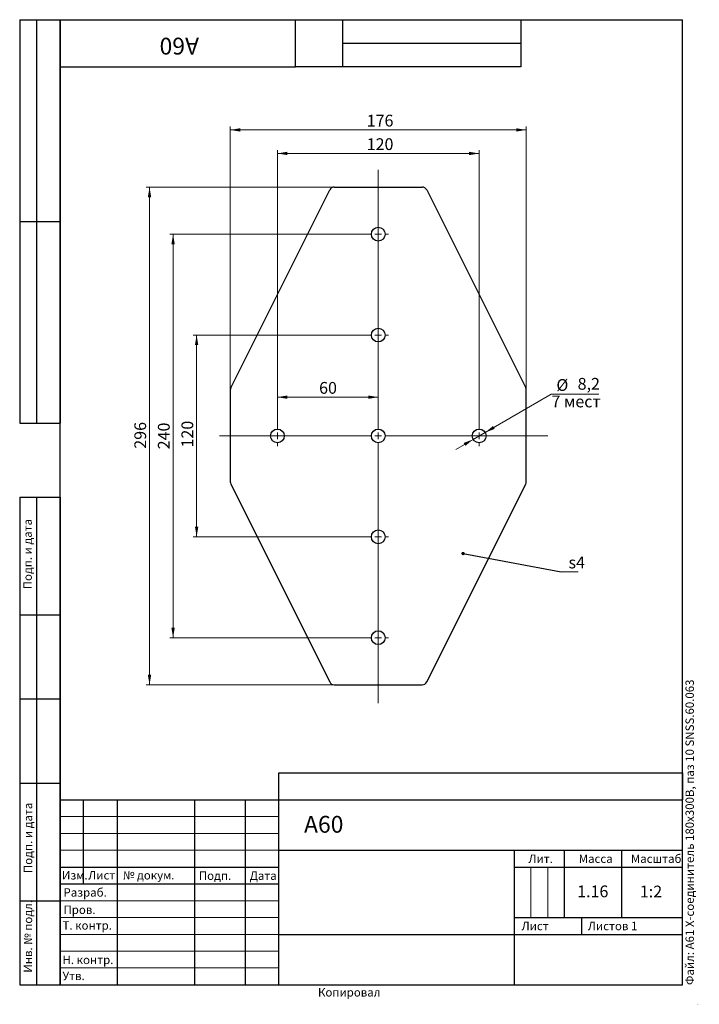
# Model space of a CAD drawing. Units: millimetres. Extents: x 8 to 210, y -1 to 292.
import ezdxf

# ---------------------------------------------------------------- set-up
doc = ezdxf.new("R2010")
doc.units = ezdxf.units.MM
doc.layers.add('ГЕОМЕТРИЯ', color=90, linetype='Continuous', lineweight=25)
doc.styles.add('SLDTEXTSTYLE0', font='TXT', dxfattribs={"width": 0.7, "bigfont": 'bigfont'})
doc.styles.add('SLDTEXTSTYLE1', font='TXT', dxfattribs={"width": 0.7})
doc.dimstyles.new('SLDDIMSTYLE0', dxfattribs={"dimtxt": 3.5, "dimasz": 3, "dimexe": 0, "dimexo": 0.0625, "dimgap": 0.875, "dimtad": 2, "dimdec": 3, "dimlfac": 2, "dimrnd": 1e-09, "dimzin": 12, "dimdsep": 46, "dimtxsty": 'SLDTEXTSTYLE1', "dimsah": 1, "dimcen": 0.09, "dimadec": 0, "dimazin": 3, "dimtfac": 1, "dimtofl": 0, "dimtmove": 0, "dimatfit": 3, "dimfxl": 0, "dimfrac": 2, "dimtolj": 1, "dimtzin": 12, "dimarcsym": 0})
doc.dimstyles.new('SLDDIMSTYLE1', dxfattribs={"dimtxt": 3.5, "dimasz": 3, "dimexe": 0, "dimexo": 0.0625, "dimgap": 0.875, "dimtad": 0, "dimtih": 1, "dimtoh": 1, "dimdec": 3, "dimlfac": 2, "dimrnd": 1e-09, "dimzin": 12, "dimdsep": 46, "dimtxsty": 'SLDTEXTSTYLE1', "dimsah": 1, "dimcen": 0, "dimadec": 0, "dimazin": 3, "dimtfac": 1, "dimtmove": 0, "dimatfit": 3, "dimfxl": 0, "dimfrac": 2, "dimtolj": 1, "dimtzin": 12, "dimarcsym": 0})
doc.dimstyles.new('SLDDIMSTYLE2', dxfattribs={"dimtxt": 0.18, "dimasz": 1, "dimexe": 0, "dimexo": 0.0625, "dimgap": 0, "dimtad": 0, "dimtih": 1, "dimtoh": 1, "dimdec": 0, "dimrnd": 1e-09, "dimzin": 0, "dimdsep": 46, "dimtxsty": 'Standard', "dimblk1": 'DOT', "dimblk2": 'DOT', "dimsah": 1, "dimcen": 0.09, "dimadec": 0, "dimazin": 0, "dimtfac": 1, "dimtdec": 0, "dimtofl": 0, "dimtmove": 0, "dimatfit": 3, "dimldrblk": 'DOT', "dimfxl": 0, "dimfrac": 2, "dimtolj": 1, "dimtzin": 0, "dimarcsym": 0})

# ---------------------------------------------------------------- blocks, each defined once
blk = doc.blocks.new('_D')
at = {"color": 7, "linetype": 'Continuous', "lineweight": 0}
for p, q in [((70.6, 181.87), (70.6, 260.22)), ((70.6, 259.22), (158.6, 259.22)), ((158.6, 181.87), (158.6, 260.22))]:
    blk.add_line(p, q, dxfattribs=at)
at = {"color": 7, "linetype": 'Continuous', "lineweight": 18}
for points in [[(70.6, 259.22), (73.6, 258.72), (73.6, 259.72)], [(158.6, 259.22), (155.6, 259.72), (155.6, 258.72)]]:
    blk.add_solid(points, dxfattribs=at)
at = {"color": 7, "linetype": 'Continuous', "lineweight": 18, "insert": (111.16, 263.73), "char_height": 3.5, "attachment_point": 1, "style": 'SLDTEXTSTYLE1'}
blk.add_mtext('176', dxfattribs=at)
blk = doc.blocks.new('_D_1')
at = {"color": 7, "linetype": 'Continuous', "lineweight": 0}
for p, q in [((101.53, 242.22), (45.6, 242.22)), ((46.6, 242.22), (46.6, 94.22)), ((101.53, 94.22), (45.6, 94.22))]:
    blk.add_line(p, q, dxfattribs=at)
at = {"color": 7, "linetype": 'Continuous', "lineweight": 18}
for points in [[(46.6, 242.22), (46.1, 239.22), (47.1, 239.22)], [(46.6, 94.22), (47.1, 97.22), (46.1, 97.22)]]:
    blk.add_solid(points, dxfattribs=at)
at = {"color": 7, "linetype": 'Continuous', "lineweight": 18, "insert": (42.09, 164.42), "char_height": 3.5, "attachment_point": 1, "rotation": 90, "style": 'SLDTEXTSTYLE1'}
blk.add_mtext('296', dxfattribs=at)
blk = doc.blocks.new('_D_2')
at = {"color": 7, "linetype": 'Continuous', "lineweight": 0}
for p, q in [((111.55, 228.22), (52.6, 228.22)), ((53.6, 228.22), (53.6, 108.22)), ((111.55, 108.22), (52.6, 108.22))]:
    blk.add_line(p, q, dxfattribs=at)
at = {"color": 7, "linetype": 'Continuous', "lineweight": 18}
for points in [[(53.6, 228.22), (53.1, 225.22), (54.1, 225.22)], [(53.6, 108.22), (54.1, 111.22), (53.1, 111.22)]]:
    blk.add_solid(points, dxfattribs=at)
at = {"color": 7, "linetype": 'Continuous', "lineweight": 18, "insert": (49.09, 164.24), "char_height": 3.5, "attachment_point": 1, "rotation": 90, "style": 'SLDTEXTSTYLE1'}
blk.add_mtext('240', dxfattribs=at)
blk = doc.blocks.new('_D_3')
at = {"color": 7, "linetype": 'Continuous', "lineweight": 0}
for p, q in [((111.55, 198.22), (59.6, 198.22)), ((60.6, 198.22), (60.6, 138.22)), ((111.55, 138.22), (59.6, 138.22))]:
    blk.add_line(p, q, dxfattribs=at)
at = {"color": 7, "linetype": 'Continuous', "lineweight": 18}
for points in [[(60.6, 198.22), (60.1, 195.22), (61.1, 195.22)], [(60.6, 138.22), (61.1, 141.22), (60.1, 141.22)]]:
    blk.add_solid(points, dxfattribs=at)
at = {"color": 7, "linetype": 'Continuous', "lineweight": 18, "insert": (56.09, 164.78), "char_height": 3.5, "attachment_point": 1, "rotation": 90, "style": 'SLDTEXTSTYLE1'}
blk.add_mtext('120', dxfattribs=at)
blk = doc.blocks.new('_D_4')
at = {"color": 7, "linetype": 'Continuous', "lineweight": 0}
for p, q in [((84.6, 171.27), (84.6, 253.22)), ((84.6, 252.22), (144.6, 252.22)), ((144.6, 171.27), (144.6, 253.22))]:
    blk.add_line(p, q, dxfattribs=at)
at = {"color": 7, "linetype": 'Continuous', "lineweight": 18}
for points in [[(84.6, 252.22), (87.6, 251.72), (87.6, 252.72)], [(144.6, 252.22), (141.6, 252.72), (141.6, 251.72)]]:
    blk.add_solid(points, dxfattribs=at)
at = {"color": 7, "linetype": 'Continuous', "lineweight": 18, "insert": (111.16, 256.73), "char_height": 3.5, "attachment_point": 1, "style": 'SLDTEXTSTYLE1'}
blk.add_mtext('120', dxfattribs=at)
blk = doc.blocks.new('_D_5')
at = {"color": 7, "linetype": 'Continuous', "lineweight": 0}
for p, q in [((146.38, 169.25), (166.05, 180.61)), ((166.05, 180.61), (180.21, 180.61)), ((142.82, 167.2), (137.63, 164.2)), ((142.82, 167.2), (146.38, 169.25))]:
    blk.add_line(p, q, dxfattribs=at)
at = {"color": 7, "linetype": 'Continuous', "lineweight": 18}
for points in [[(146.38, 169.25), (149.22, 170.31), (148.72, 171.18)], [(142.82, 167.2), (139.98, 166.13), (140.48, 165.26)]]:
    blk.add_solid(points, dxfattribs=at)
at = {"color": 7, "linetype": 'Continuous', "lineweight": 18, "char_height": 3.5, "attachment_point": 1}
for s, insert, style in [('%%c', (167.55, 185.12), 'SLDTEXTSTYLE1'), ('8,2', (173.87, 185.47), 'SLDTEXTSTYLE1'), ('7 мест', (166.09, 180.22), 'SLDTEXTSTYLE0')]:
    blk.add_mtext(s, dxfattribs=dict(at, insert=insert, style=style))
blk = doc.blocks.new('_D_6')
at = {"color": 7, "linetype": 'Continuous', "lineweight": 0}
for p, q in [((84.6, 171.27), (84.6, 180.75)), ((114.6, 179.75), (84.6, 179.75))]:
    blk.add_line(p, q, dxfattribs=at)
at = {"color": 7, "linetype": 'Continuous', "lineweight": 18}
for points in [[(84.6, 179.75), (87.6, 179.25), (87.6, 180.25)], [(114.6, 179.75), (111.6, 180.25), (111.6, 179.25)]]:
    blk.add_solid(points, dxfattribs=at)
at = {"color": 7, "linetype": 'Continuous', "lineweight": 18, "insert": (97.01, 184.26), "char_height": 3.5, "attachment_point": 1, "style": 'SLDTEXTSTYLE1'}
blk.add_mtext('60', dxfattribs=at)
blk = doc.blocks.new('SW_NOTE_0')
at = {"color": 0, "linetype": 'Continuous', "lineweight": 0}
blk.add_line((5.06, 0), (0, 0), dxfattribs=at)
at = {"color": 0, "linetype": 'Continuous', "lineweight": 0, "insert": (2.21, 4.51), "char_height": 3.5, "attachment_point": 1, "style": 'SLDTEXTSTYLE1'}
blk.add_mtext('s4', dxfattribs=at)
blk = doc.blocks.new('_Dot')
at = {"color": 0, "linetype": 'ByBlock', "lineweight": -2}
blk.add_line((-0.5, 0), (-1, 0), dxfattribs=at)
at = {"color": 0, "linetype": 'ByBlock', "const_width": 0.5}
blk.add_lwpolyline([(-0.25, 0, 1), (0.25, 0, 1)], format="xyb", close=True, dxfattribs=at)
blk = doc.blocks.new('SW_CENTERMARKSYMBOL_0')
at = {"color": 0, "linetype": 'Continuous', "lineweight": 18}
for p, q in [((0, 2), (0, 3.05)), ((-2, 0), (-3.05, 0)), ((0, 0), (-1, 0)), ((0, 0), (0, 1)), ((0, 0), (0, -1)), ((0, 0), (1, 0)), ((2, 0), (3.05, 0)), ((0, -2), (0, -3.05))]:
    blk.add_line(p, q, dxfattribs=at)
blk = doc.blocks.new('SW_CENTERMARKSYMBOL_1')
at = {"color": 0, "linetype": 'Continuous', "lineweight": 18}
for p, q in [((0, 2), (0, 79.12)), ((-2, 0), (-47.24, 0)), ((0, 0), (-1, 0)), ((0, 0), (0, 1)), ((0, 0), (0, -1)), ((0, 0), (1, 0)), ((2, 0), (50.39, 0)), ((0, -2), (0, -79.49))]:
    blk.add_line(p, q, dxfattribs=at)
blk = doc.blocks.new('SW_CENTERMARKSYMBOL_2')
at = {"color": 0, "linetype": 'Continuous', "lineweight": 18}
for p, q in [((0, 2), (0, 3.05)), ((-2, 0), (-3.05, 0)), ((0, 0), (-1, 0)), ((0, 0), (0, 1)), ((0, 0), (0, -1)), ((0, 0), (1, 0)), ((2, 0), (3.05, 0)), ((0, -2), (0, -3.05))]:
    blk.add_line(p, q, dxfattribs=at)
blk = doc.blocks.new('SW_CENTERMARKSYMBOL_3')
at = {"color": 0, "linetype": 'Continuous', "lineweight": 18}
for p, q in [((0, 2), (0, 3.05)), ((-2, 0), (-3.05, 0)), ((0, 0), (-1, 0)), ((0, 0), (0, 1)), ((0, 0), (0, -1)), ((0, 0), (1, 0)), ((2, 0), (3.05, 0)), ((0, -2), (0, -3.05))]:
    blk.add_line(p, q, dxfattribs=at)
blk = doc.blocks.new('SW_CENTERMARKSYMBOL_4')
at = {"color": 0, "linetype": 'Continuous', "lineweight": 18}
for p, q in [((0, 2), (0, 3.05)), ((-2, 0), (-3.05, 0)), ((0, 0), (-1, 0)), ((0, 0), (0, 1)), ((0, 0), (0, -1)), ((0, 0), (1, 0)), ((2, 0), (3.05, 0)), ((0, -2), (0, -3.05))]:
    blk.add_line(p, q, dxfattribs=at)
blk = doc.blocks.new('SW_CENTERMARKSYMBOL_5')
at = {"color": 0, "linetype": 'Continuous', "lineweight": 18}
for p, q in [((0, 2), (0, 3.05)), ((-2, 0), (-3.05, 0)), ((0, 0), (-1, 0)), ((0, 0), (0, 1)), ((0, 0), (0, -1)), ((0, 0), (1, 0)), ((2, 0), (3.05, 0)), ((0, -2), (0, -3.05))]:
    blk.add_line(p, q, dxfattribs=at)
blk = doc.blocks.new('SW_CENTERMARKSYMBOL_6')
at = {"color": 0, "linetype": 'Continuous', "lineweight": 18}
for p, q in [((0, 2), (0, 3.05)), ((-2, 0), (-3.05, 0)), ((0, 0), (-1, 0)), ((0, 0), (0, 1)), ((0, 0), (0, -1)), ((0, 0), (1, 0)), ((2, 0), (3.05, 0)), ((0, -2), (0, -3.05))]:
    blk.add_line(p, q, dxfattribs=at)

msp = doc.modelspace()

# ---------------------------------------------------------------- linework, layer by layer
at = {"color": 7, "linetype": 'Continuous', "lineweight": 25}
for p, q in [((8, 292), (20, 292)), ((8, 292), (8, 172)), ((13, 292), (13, 172)), ((20, 5), (20, 292)), ((20, 292), (205, 292)), ((20, 278), (20, 292)), ((20, 292), (90, 292)), ((20, 292), (20, 172)), ((90, 278), (90, 292)), ((90, 292), (157, 292)), ((104, 292), (104, 278)), ((157, 292), (157, 278)), ((205, 5), (205, 292)), ((104, 285), (157, 285)), ((20, 278), (90, 278)), ((157, 278), (90, 278)), ((8, 232), (20, 232)), ((8, 172), (20, 172)), ((8, 150), (20, 150)), ((8, 150), (8, 5)), ((13, 150), (13, 5)), ((20, 150), (20, 5)), ((8, 115), (20, 115)), ((8, 90), (20, 90)), ((85, 60), (85, 68)), ((85, 68), (205, 68)), ((205, 68), (205, 60)), ((8, 65), (20, 65)), ((20, 5), (20, 60)), ((20, 60), (205, 60)), ((27, 35), (27, 60)), ((37, 60), (37, 5)), ((60, 60), (60, 5)), ((75, 60), (75, 5)), ((85, 5), (85, 60)), ((205, 5), (205, 60)), ((85, 45), (205, 45)), ((155, 45), (155, 5)), ((170, 25), (170, 45)), ((187, 25), (187, 45)), ((20, 40), (85, 40)), ((155, 40), (205, 40)), ((20, 35), (85, 35)), ((8, 30), (20, 30)), ((155, 25), (205, 25)), ((175, 25), (175, 20)), ((85, 20), (205, 20)), ((8, 5), (20, 5)), ((20, 5), (205, 5)), ((20, 5), (205, 5))]:
    msp.add_line(p, q, dxfattribs=at)
at = {"color": 7, "linetype": 'Continuous', "lineweight": 18}
for p, q in [((20, 55), (85, 55)), ((20, 50), (85, 50)), ((20, 45), (85, 45)), ((160, 40), (160, 25)), ((165, 40), (165, 25)), ((20, 30), (85, 30)), ((20, 25), (85, 25)), ((20, 20), (85, 20)), ((20, 15), (85, 15)), ((20, 10), (85, 10))]:
    msp.add_line(p, q, dxfattribs=at)
at = {"layer": 'ГЕОМЕТРИЯ'}
for p, q in [((70.75863, 182.53959), (100.18568, 241.39369)), ((101.52732, 242.22287), (127.67322, 242.22287)), ((129.01486, 241.39369), (158.44191, 182.53959)), ((70.60027, 181.86876), (70.60027, 154.57697)), ((158.60027, 154.57697), (158.60027, 181.86876)), ((70.75863, 153.90615), (100.18568, 95.05205)), ((129.01486, 95.05205), (158.44191, 153.90615)), ((101.52732, 94.22287), (127.67322, 94.22287))]:
    msp.add_line(p, q, dxfattribs=at)
for centre in [(114.60027, 228.22287), (114.60027, 198.22287), (84.60027, 168.22287), (114.60027, 168.22287), (144.60027, 168.22287), (114.60027, 138.22287), (114.60027, 108.22287)]:
    msp.add_circle(centre, 2.05, dxfattribs=at)
for centre, start, end in [((101.52732, 240.72287), 90, 153.4349488), ((127.67322, 240.72287), 26.5650512, 90), ((72.10027, 181.86876), 153.4349488, 180), ((157.10027, 181.86876), 0, 26.5650512), ((72.10027, 154.57697), 180, 206.5650512), ((157.10027, 154.57697), 333.4349488, 0), ((101.52732, 95.72287), 206.5650512, 270), ((127.67322, 95.72287), 270, 333.4349488)]:
    msp.add_arc(centre, 1.5, start, end, dxfattribs=at)

# ---------------------------------------------------------------- block references
at = {"color": 7, "linetype": 'Continuous', "lineweight": 0}
for name, p in [('SW_CENTERMARKSYMBOL_1', (114.60027, 168.22287)), ('SW_CENTERMARKSYMBOL_5', (114.60027, 228.22287)), ('SW_CENTERMARKSYMBOL_6', (114.60027, 198.22287)), ('SW_CENTERMARKSYMBOL_0', (84.60027, 168.22287)), ('SW_CENTERMARKSYMBOL_2', (144.60027, 168.22287)), ('SW_CENTERMARKSYMBOL_4', (114.60027, 138.22287)), ('SW_NOTE_0', (168.95098, 127.82059)), ('SW_CENTERMARKSYMBOL_3', (114.60027, 108.22287))]:
    msp.add_blockref(name, p, dxfattribs=at)

# ---------------------------------------------------------------- texts
for s, insert, char_height, attachment_point, rotation, style in [('A60', (55.44706, 281.64017), 5, 2, 180, 'SLDTEXTSTYLE1'), ('Подп. и дата', (9.10157, 122.61763), 2.5, 1, 90, 'SLDTEXTSTYLE0'), ('Файл: A61 X-соединитель 180x300B, паз 10 SNSS.60.063', (205.9375, 4.941), 2.5, 1, 90, 'SLDTEXTSTYLE0'), ('Подп. и дата', (9.21994, 38.22568), 2.5, 1, 90, 'SLDTEXTSTYLE0'), ('Инв. № подл.', (9.20465, 8.60867), 2.5, 1, 90, 'SLDTEXTSTYLE0')]:
    msp.add_mtext(s, dxfattribs=dict(at, insert=insert, char_height=char_height, attachment_point=attachment_point, rotation=rotation, style=style))
for s, insert, char_height, attachment_point, style in [('A60', (98.38748, 55.22674), 5, 2, 'SLDTEXTSTYLE1'), ('Масштаб', (189.70647, 43.74322), 2.5, 1, 'SLDTEXTSTYLE0'), ('Лит.', (159.24093, 43.74322), 2.5, 1, 'SLDTEXTSTYLE0'), ('Масса', (174.1974, 43.74322), 2.5, 1, 'SLDTEXTSTYLE0'), ('Изм.', (20.56278, 38.82141), 2.5, 1, 'SLDTEXTSTYLE0'), ('Лист', (28.36464, 38.82141), 2.5, 1, 'SLDTEXTSTYLE0'), ('№ докум.', (38.70726, 38.82141), 2.5, 1, 'SLDTEXTSTYLE0'), ('Подп.', (61.25997, 38.69793), 2.5, 1, 'SLDTEXTSTYLE0'), ('Дата', (76.37889, 38.69793), 2.5, 1, 'SLDTEXTSTYLE0'), ('Разраб.', (21.01841, 33.71106), 2.5, 1, 'SLDTEXTSTYLE0'), ('1.16', (178.37257, 34.53261), 3.5, 2, 'SLDTEXTSTYLE1'), ('1:2', (195.66859, 34.48261), 3.5, 2, 'SLDTEXTSTYLE1'), ('Пров.', (21.01841, 28.56362), 2.5, 1, 'SLDTEXTSTYLE0'), ('Т. контр.', (20.73795, 23.90192), 2.5, 1, 'SLDTEXTSTYLE0'), ('Лист', (157.20529, 23.72849), 2.5, 1, 'SLDTEXTSTYLE0'), ('Листов 1', (176.92119, 23.72849), 2.5, 1, 'SLDTEXTSTYLE0'), ('Н. контр.', (20.73795, 13.66889), 2.5, 1, 'SLDTEXTSTYLE0'), ('Утв.', (20.73795, 8.89487), 2.5, 1, 'SLDTEXTSTYLE0'), ('Копировал', (96.68022, 4.01143), 2.5, 1, 'SLDTEXTSTYLE0'), ('Версия 3', (209.45769, -0.67117), 0.1, 1, 'SLDTEXTSTYLE0')]:
    msp.add_mtext(s, dxfattribs=dict(at, insert=insert, char_height=char_height, attachment_point=attachment_point, style=style))

# ---------------------------------------------------------------- dimensions: what is measured, and where the dimension line sits
at = {"color": 7, "linetype": 'Continuous', "lineweight": 18}
for base, p1, p2, picture, middle in [((158.60027, 259.22287), (70.60027, 181.86876), (158.60027, 181.86876), '_D', (114.60027, 259.22287)), ((144.60027, 252.22287), (84.60027, 171.27287), (144.60027, 171.27287), '_D_4', (114.60027, 252.22287)), ((84.60027, 179.747), (114.60027, 247.34585), (84.60027, 171.27287), '_D_6', (99.54617, 179.747))]:
    dim = msp.add_linear_dim(base=base, p1=p1, p2=p2, dimstyle='SLDDIMSTYLE0', dxfattribs=at)
    dim.commit()
    dim.dimension.update_dxf_attribs({"geometry": picture, "text_midpoint": middle, "dimtype": 160})
for base, p1, p2, picture, middle in [((46.60027, 94.22287), (101.52732, 242.22287), (101.52732, 94.22287), '_D_1', (46.60027, 168.22287)), ((53.60027, 108.22287), (111.55027, 228.22287), (111.55027, 108.22287), '_D_2', (53.60027, 168.22287)), ((60.60027, 138.22287), (111.55027, 198.22287), (111.55027, 138.22287), '_D_3', (60.60027, 168.22287))]:
    dim = msp.add_linear_dim(base=base, p1=p1, p2=p2, angle=90, dimstyle='SLDDIMSTYLE0', dxfattribs=at)
    dim.commit()
    dim.dimension.update_dxf_attribs({"geometry": picture, "text_midpoint": middle, "dimtype": 160})
dim = msp.add_diameter_dim_2p(p1=(146.37562, 169.24787), p2=(142.82491, 167.19787), text='<>\\P<stack>7 мест', dimstyle='SLDDIMSTYLE1', dxfattribs=at)
dim.commit()
dim.dimension.update_dxf_attribs({"geometry": '_D_5', "text_midpoint": (173.88292, 184.1082), "dimtype": 163})

# ---------------------------------------------------------------- leaders
at = {"color": 7, "linetype": 'Continuous', "lineweight": 0}
msp.add_leader([(139.82444, 133.25002), (168.95098, 127.82059)], dimstyle='SLDDIMSTYLE2', dxfattribs=at)

doc.saveas('drawing.dxf')
